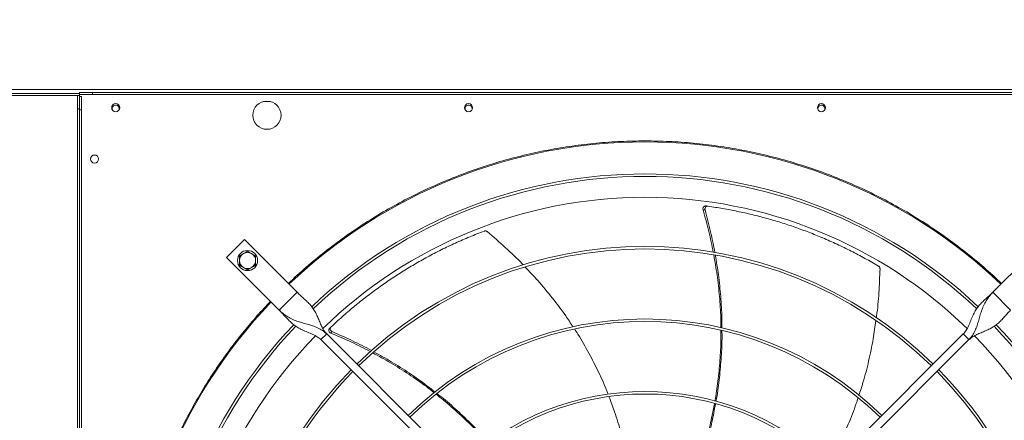
# Model space of a CAD drawing. Units: millimetres. Extents: x 301 to 17101, y 39 to 11919.
# Drawn here: x 5654 to 6631, y 10047 to 10445 of the extents above; entities that cross this region are included whole.
import ezdxf

# ---------------------------------------------------------------- set-up
doc = ezdxf.new("R2010")
doc.units = ezdxf.units.MM
doc.header["$PDSIZE"] = -1
doc.styles.add('Testo', font='ARIAL.TTF')
doc.dimstyles.new('ISO-25', dxfattribs={"dimtxt": 2.5, "dimasz": 2.5, "dimexe": 1.25, "dimexo": 0.625, "dimtad": 1, "dimtxsty": 'Standard', "dimcen": 2.5, "dimadec": 0, "dimazin": 0, "dimtfac": 1, "dimtmove": 0, "dimatfit": 3, "dimfxl": 1, "dimarcsym": 0})

# ---------------------------------------------------------------- blocks, each defined once
blk = doc.blocks.new('*D131')
at = {"color": 0, "linetype": 'ByBlock', "lineweight": -2}
for p, q in [((3236.07, 10311.45), (3236.07, 10952.17)), ((3311.07, 10951.17), (10760.57, 10951.17)), ((10835.57, 10439.65), (10835.57, 10952.17))]:
    blk.add_line(p, q, dxfattribs=at)
at = {"color": 0, "linetype": 'ByBlock'}
for points in [[(3236.07, 10951.17), (3311.07, 10938.67), (3311.07, 10963.67)], [(10835.57, 10951.17), (10760.57, 10938.67), (10760.57, 10963.67)]]:
    blk.add_solid(points, dxfattribs=at)
at = {"layer": 'DEFPOINTS', "color": 0, "linetype": 'ByBlock'}
for p in [(10835.57, 10438.65), (3236.07, 10310.45)]:
    blk.add_point(p, dxfattribs=at)
at = {"color": 0, "linetype": 'ByBlock', "insert": (7035.82, 11039.46), "char_height": 75, "attachment_point": 5, "style": 'Testo'}
blk.add_mtext('7600%%p5', dxfattribs=at)

msp = doc.modelspace()

# ---------------------------------------------------------------- linework, layer by layer
at = {"color": 7, "linetype": 'Continuous', "lineweight": 15}
for p, q in [((5429.571, 10375.445), (6839.571, 10375.445)), ((5726.571, 10372.445), (5713.571, 10372.445)), ((5713.571, 10372.445), (5713.571, 10370.445)), ((5726.571, 10370.445), (5726.571, 10372.445)), ((5726.571, 10372.445), (6822.571, 10372.445)), ((5424.571, 10371.446), (5713.571, 10371.446)), ((5424.571, 10369.445), (5711.571, 10369.445)), ((5713.571, 10369.445), (5711.571, 10369.445)), ((5711.571, 10369.445), (5711.571, 10356.445)), ((5713.571, 10370.445), (5726.571, 10370.445)), ((5713.571, 10370.445), (5713.571, 10369.445)), ((5713.571, 10356.445), (5713.571, 10369.445)), ((5713.571, 10368.446), (5715.571, 10368.446)), ((5715.571, 10368.446), (5715.571, 10355.445)), ((5726.571, 10370.445), (6822.571, 10370.445)), ((5895.863, 10363.445), (5903.279, 10363.445)), ((5711.571, 10356.445), (5713.571, 10356.445)), ((5711.571, 10356.445), (5711.571, 9260.445)), ((5713.571, 10356.445), (5713.571, 9260.445)), ((5713.571, 10355.445), (5715.571, 10355.445)), ((5713.571, 9267.445), (5713.571, 10355.445)), ((5715.571, 9267.445), (5715.571, 10355.445)), ((5877.177, 10226.517), (5859.499, 10208.84)), ((5929.503, 10174.191), (5877.177, 10226.517)), ((6671.965, 10226.517), (6619.639, 10174.191)), ((5859.499, 10208.84), (5911.825, 10156.514)), ((5911.825, 10156.514), (5929.503, 10174.191)), ((6619.639, 10174.191), (6637.317, 10156.514)), ((5953.191, 10127.169), (5958.848, 10132.825)), ((5958.848, 10132.825), (6164.995, 9926.678)), ((6384.147, 9926.678), (6590.294, 10132.825)), ((6590.294, 10132.825), (6595.951, 10127.169)), ((6159.339, 9921.021), (5953.191, 10127.169)), ((6595.951, 10127.169), (6389.803, 9921.021))]:
    msp.add_line(p, q, dxfattribs=at)
at = {"color": 7, "linetype": 'Continuous', "lineweight": 15, "flags": 128}
for points in [[(5746.352, 10355.07), (5746.261, 10355.309), (5746.071, 10356.445)], [(6096.352, 10355.07), (6096.261, 10355.309), (6096.071, 10356.445)], [(6446.352, 10355.07), (6446.261, 10355.309), (6446.071, 10356.445)]]:
    msp.add_lwpolyline(points, dxfattribs=at)
at = {"color": 7, "linetype": 'Continuous', "lineweight": 15}
for centre, radius in [((5899.571, 10349.945), 14), ((5749.571, 10357.445), 4), ((6099.571, 10357.445), 4), ((6449.571, 10357.445), 4), ((5728.571, 10306.445), 4), ((5880.359, 10205.658), 10)]:
    msp.add_circle(centre, radius, dxfattribs=at)
for centre, radius, start, end in [((5749.571, 10356.445), 3.5, 336.868018, 180), ((6099.571, 10356.445), 3.5, 336.867975, 180), ((6449.571, 10356.445), 3.5, 336.868005, 180), ((6274.571, 9811.445), 512.036, 90, 133.601137), ((6274.571, 9811.445), 512.036, 46.398863, 90), ((6274.571, 9811.445), 480.25, 46.512155, 133.492763), ((6274.571, 9811.445), 477.75, 46.465588, 133.532068), ((6274.571, 9811.445), 457, 90, 134.360052), ((6274.571, 9811.445), 457, 45.636269, 90), ((6274.571, 9811.445), 408.25, 45.561388, 134.438612), ((6274.571, 9811.445), 405.75, 45.564847, 134.435153), ((5880.359, 10205.658), 8, 120, 180), ((5880.359, 10205.658), 8, 60, 120), ((5880.359, 10205.658), 8, 0, 60), ((5880.359, 10205.658), 8, 180, 240), ((5880.359, 10205.658), 8, 240, 300), ((5880.359, 10205.658), 8, 300, 0), ((6274.571, 9811.445), 512.036, 136.398863, 223.601137), ((6274.571, 9811.445), 480.25, 136.512266, 223.492109), ((6274.571, 9811.445), 477.75, 136.46539, 180), ((6274.571, 9811.445), 336.25, 45.681602, 134.318398), ((6274.571, 9811.445), 333.75, 45.686707, 134.313293), ((6274.571, 9811.445), 477.75, 316.465709, 43.531896), ((6274.571, 9811.445), 480.25, 0, 43.493271), ((6274.571, 9811.445), 457, 135.636667, 224.365222), ((6274.571, 9811.445), 457, 315.639593, 44.362452), ((6274.571, 9811.445), 408.25, 135.561388, 224.438612), ((6274.571, 9811.445), 405.75, 135.564847, 180), ((6274.571, 9811.445), 405.75, 315.564847, 44.435153), ((6274.571, 9811.445), 408.25, 0, 44.438612), ((6274.571, 9811.445), 264.25, 45.86733, 134.13267), ((6274.571, 9811.445), 261.75, 45.875614, 134.124386)]:
    msp.add_arc(centre, radius, start, end, dxfattribs=at)
for points, knots in [([(5920.775, 10182.919), (5926.646, 10188.361), (5938.387, 10199.245), (5957.029, 10214.572), (5976.405, 10229.133), (5996.618, 10242.843), (6017.521, 10255.62), (6039.112, 10267.432), (6061.278, 10278.215), (6083.972, 10287.931), (6107.107, 10296.547), (6130.594, 10304.027), (6154.375, 10310.363), (6178.323, 10315.527), (6202.416, 10319.539), (6226.488, 10322.359), (6250.558, 10324.116), (6266.567, 10324.332), (6274.571, 10324.44)], [0, 0, 0, 0, 0.0615086, 0.1230162, 0.185366, 0.2477173, 0.3106419, 0.3735673, 0.436783, 0.4999999, 0.5632155, 0.6264325, 0.6893568, 0.7522826, 0.8146324, 0.8769836, 0.9384908, 1, 1, 1, 1]), ([(6274.571, 10324.44), (6282.575, 10324.332), (6298.584, 10324.116), (6322.654, 10322.359), (6346.726, 10319.539), (6370.818, 10315.527), (6394.766, 10310.363), (6418.548, 10304.027), (6442.035, 10296.547), (6465.169, 10287.931), (6487.864, 10278.215), (6510.03, 10267.432), (6531.621, 10255.62), (6552.523, 10242.843), (6572.737, 10229.133), (6592.113, 10214.572), (6610.754, 10199.245), (6622.496, 10188.361), (6628.366, 10182.919)], [0, 0, 0, 0, 0.0615085, 0.1230164, 0.1853662, 0.2477174, 0.3106418, 0.3735675, 0.4367831, 0.5000001, 0.5632156, 0.6264327, 0.6893568, 0.7522828, 0.8146324, 0.8769839, 0.9384911, 1, 1, 1, 1]), ([(6335.13, 10259.875), (6334.814, 10259.885), (6334.183, 10259.905), (6333.308, 10259.515), (6332.608, 10258.859), (6332.163, 10257.978), (6332.009, 10257.016), (6332.137, 10256.396), (6332.197, 10256.11)], [0, 0, 0, 0, 0.1691873, 0.3383809, 0.5076942, 0.6785199, 0.8515917, 1, 1, 1, 1]), ([(6342.352, 10213.876), (6340.957, 10220.76), (6338.081, 10234.96), (6334.198, 10248.919), (6332.197, 10256.11)], [0, 0, 0, 0, 0.4848306, 1, 1, 1, 1]), ([(6337.125, 10259.601), (6336.809, 10259.612), (6336.177, 10259.636), (6335.3, 10259.249), (6334.597, 10258.597), (6334.148, 10257.718), (6333.99, 10256.762), (6334.112, 10256.147), (6334.167, 10255.867)], [0, 0, 0, 0, 0.1696874, 0.3393851, 0.5092203, 0.6805872, 0.854179, 1, 1, 1, 1]), ([(6334.167, 10255.867), (6336.089, 10248.688), (6339.831, 10234.709), (6342.585, 10220.504), (6343.924, 10213.593)], [0, 0, 0, 0, 0.5135609, 1, 1, 1, 1]), ([(6506.257, 10200.133), (6501.8, 10202.73), (6492.887, 10207.925), (6479.139, 10215.157), (6465.146, 10221.957), (6451.147, 10228.163), (6437.21, 10233.793), (6423.349, 10238.873), (6409.345, 10243.493), (6395.158, 10247.665), (6380.826, 10251.378), (6366.341, 10254.619), (6351.781, 10257.414), (6342.011, 10258.872), (6337.125, 10259.601)], [0, 0, 0, 0, 0.08531061, 0.17062105, 0.25631179, 0.34200233, 0.4233751, 0.50474751, 0.58646607, 0.66818424, 0.75096362, 0.83374331, 0.91687149, 1, 1, 1, 1]), ([(6115.136, 10234.927), (6110.327, 10233.062), (6100.709, 10229.332), (6086.483, 10223.093), (6072.442, 10216.393), (6058.861, 10209.317), (6045.77, 10201.931), (6033.156, 10194.261), (6020.813, 10186.193), (6008.705, 10177.703), (5996.867, 10168.813), (5985.302, 10159.508), (5974.039, 10149.867), (5966.807, 10143.138), (5963.191, 10139.773)], [0, 0, 0, 0, 0.0853102, 0.1706211, 0.2563115, 0.3420023, 0.4233749, 0.5047471, 0.5864656, 0.6681838, 0.7509636, 0.8337433, 0.9168715, 1, 1, 1, 1]), ([(6118.186, 10234.367), (6117.9, 10234.564), (6117.326, 10234.96), (6116.295, 10235.163), (6115.556, 10235.077), (6115.19, 10234.946), (6115.136, 10234.927)], [0, 0, 0, 0, 0.31604634, 0.63215572, 0.94621362, 1, 1, 1, 1]), ([(6153.858, 10201.276), (6153.48, 10201.684), (6147.83, 10207.776), (6136.015, 10218.93), (6124.17, 10229.185), (6118.186, 10234.367)], [0, 0, 0, 0, 0.0342374, 0.512081, 1, 1, 1, 1]), ([(5876.359, 10212.586), (5875.689, 10212.199), (5874.333, 10211.416), (5873.022, 10210.659), (5872.359, 10210.276)], [0, 0, 0, 0, 0.4945229, 1, 1, 1, 1]), ([(5872.359, 10210.276), (5872.359, 10209.526), (5872.359, 10208.012), (5872.359, 10206.447), (5872.359, 10205.658)], [0, 0, 0, 0, 0.4954647, 1, 1, 1, 1]), ([(5880.359, 10214.895), (5879.709, 10214.52), (5878.398, 10213.763), (5877.043, 10212.981), (5876.359, 10212.586)], [0, 0, 0, 0, 0.4954745, 1, 1, 1, 1]), ([(5884.359, 10212.586), (5883.689, 10212.973), (5882.333, 10213.755), (5881.022, 10214.512), (5880.359, 10214.895)], [0, 0, 0, 0, 0.4945101, 1, 1, 1, 1]), ([(5888.359, 10210.276), (5887.709, 10210.651), (5886.398, 10211.408), (5885.043, 10212.191), (5884.359, 10212.586)], [0, 0, 0, 0, 0.4954592, 1, 1, 1, 1]), ([(5888.359, 10205.658), (5888.359, 10206.432), (5888.359, 10207.997), (5888.359, 10209.511), (5888.359, 10210.276)], [0, 0, 0, 0, 0.4945098, 1, 1, 1, 1]), ([(6349.831, 10138.986), (6349.829, 10142.246), (6349.823, 10152.619), (6348.594, 10170.136), (6346.367, 10191.002), (6343.981, 10204.661), (6342.83, 10211.253)], [0, 0, 0, 0, 0.1345068, 0.428007, 0.723992, 1, 1, 1, 1]), ([(6344.369, 10211.005), (6345.458, 10204.47), (6347.722, 10190.889), (6349.816, 10170.14), (6350.956, 10152.567), (6350.94, 10142.11), (6350.934, 10138.734)], [0, 0, 0, 0, 0.2734641, 0.568299, 0.8606268, 1, 1, 1, 1]), ([(5872.359, 10205.658), (5872.359, 10204.884), (5872.359, 10203.319), (5872.359, 10201.804), (5872.359, 10201.039)], [0, 0, 0, 0, 0.4945354, 1, 1, 1, 1]), ([(5872.359, 10201.039), (5873.009, 10200.664), (5874.32, 10199.907), (5875.675, 10199.124), (5876.359, 10198.729)], [0, 0, 0, 0, 0.4954717, 1, 1, 1, 1]), ([(5876.359, 10198.729), (5877.029, 10198.342), (5878.384, 10197.56), (5879.696, 10196.803), (5880.359, 10196.42)], [0, 0, 0, 0, 0.4945201, 1, 1, 1, 1]), ([(5880.359, 10196.42), (5881.009, 10196.795), (5882.32, 10197.552), (5883.675, 10198.335), (5884.359, 10198.729)], [0, 0, 0, 0, 0.4954592, 1, 1, 1, 1]), ([(5884.359, 10198.729), (5885.029, 10199.116), (5886.385, 10199.899), (5887.696, 10200.656), (5888.359, 10201.039)], [0, 0, 0, 0, 0.4945101, 1, 1, 1, 1]), ([(5888.359, 10201.039), (5888.359, 10201.789), (5888.359, 10203.303), (5888.359, 10204.868), (5888.359, 10205.658)], [0, 0, 0, 0, 0.4954395, 1, 1, 1, 1]), ([(6203.151, 10139.876), (6200.775, 10143.538), (6194.377, 10153.397), (6182.723, 10168.721), (6169.347, 10184.931), (6159.964, 10194.807), (6155.738, 10199.255)], [0, 0, 0, 0, 0.1720747, 0.4631508, 0.7582294, 1, 1, 1, 1]), ([(6504.09, 10148.88), (6504.173, 10149.429), (6505.413, 10157.644), (6506.767, 10173.835), (6507.4, 10189.49), (6507.72, 10197.399)], [0, 0, 0, 0, 0.0341935, 0.5120594, 1, 1, 1, 1]), ([(6507.72, 10197.399), (6507.696, 10197.746), (6507.647, 10198.442), (6507.163, 10199.374), (6506.635, 10199.898), (6506.305, 10200.103), (6506.257, 10200.133)], [0, 0, 0, 0, 0.3160359, 0.6321682, 0.9462353, 1, 1, 1, 1]), ([(5958.848, 10132.825), (5957.988, 10133.809), (5956.186, 10135.871), (5954.157, 10139.658), (5952.312, 10143.854), (5950.536, 10148.314), (5948.579, 10152.763), (5946.29, 10156.909), (5943.573, 10160.661), (5940.454, 10164.058), (5936.961, 10167.31), (5933.218, 10170.602), (5930.744, 10172.993), (5929.503, 10174.191)], [0, 0, 0, 0, 0.0715057, 0.1498575, 0.2357946, 0.3283083, 0.4256505, 0.5258865, 0.6214393, 0.7168345, 0.8114016, 0.9054153, 1, 1, 1, 1]), ([(6619.639, 10174.191), (6618.322, 10172.922), (6615.696, 10170.39), (6611.734, 10166.916), (6608.08, 10163.459), (6604.87, 10159.805), (6602.183, 10155.815), (6599.848, 10151.267), (6597.794, 10146.271), (6595.695, 10141.166), (6593.43, 10136.508), (6591.3, 10134.007), (6590.294, 10132.825)], [0, 0, 0, 0, 0.1002841, 0.2000201, 0.3004811, 0.4017698, 0.5029772, 0.6025995, 0.7154222, 0.8203388, 0.91511, 1, 1, 1, 1]), ([(6595.951, 10127.169), (6597.162, 10128.544), (6599.578, 10131.286), (6602.146, 10136.153), (6604.136, 10141.275), (6605.705, 10146.571), (6607.137, 10151.815), (6608.757, 10157.078), (6610.79, 10162.096), (6613.404, 10166.685), (6616.332, 10170.68), (6618.578, 10173.065), (6619.639, 10174.191)], [0, 0, 0, 0, 0.100281, 0.200017, 0.3004772, 0.4017658, 0.502979, 0.6025975, 0.7154223, 0.8203416, 0.9151081, 1, 1, 1, 1]), ([(5903.098, 9457.65), (5898.521, 9462.566), (5889.368, 9472.396), (5876.281, 9487.937), (5863.649, 9504.114), (5851.506, 9521.057), (5840, 9538.573), (5829.163, 9556.644), (5819.018, 9575.255), (5809.577, 9594.422), (5800.791, 9614.326), (5792.762, 9634.84), (5785.517, 9656.021), (5779.172, 9677.601), (5773.748, 9699.589), (5769.309, 9721.756), (5765.857, 9744.051), (5763.392, 9766.409), (5761.906, 9788.893), (5761.408, 9811.582), (5761.918, 9834.408), (5763.458, 9857.298), (5766.013, 9880.055), (5769.569, 9902.603), (5774.077, 9924.752), (5779.495, 9946.454), (5785.766, 9967.632), (5792.904, 9988.423), (5800.892, 10008.807), (5809.738, 10028.825), (5819.369, 10048.323), (5829.731, 10067.247), (5840.736, 10085.492), (5852.288, 10102.964), (5864.316, 10119.659), (5876.746, 10135.518), (5889.611, 10150.761), (5898.602, 10160.414), (5903.098, 10165.241)], [0, 0, 0, 0, 0.0258044, 0.0516039, 0.0780392, 0.104652, 0.1316769, 0.1585419, 0.1855962, 0.2131023, 0.2406156, 0.2691712, 0.2977211, 0.3266064, 0.3555736, 0.384714, 0.4134457, 0.4422349, 0.4711135, 0.5, 0.5294108, 0.5588154, 0.5881207, 0.6173756, 0.6464952, 0.6749448, 0.7032987, 0.7313377, 0.7593845, 0.787397, 0.8154042, 0.8429227, 0.8702768, 0.8972486, 0.9233858, 0.9493176, 0.974656, 1, 1, 1, 1]), ([(5958.848, 10132.825), (5957.473, 10134.037), (5954.73, 10136.453), (5949.863, 10139.021), (5944.741, 10141.011), (5939.446, 10142.579), (5934.201, 10144.012), (5928.939, 10145.632), (5923.921, 10147.664), (5919.331, 10150.279), (5915.336, 10153.206), (5912.952, 10155.452), (5911.825, 10156.514)], [0, 0, 0, 0, 0.1002799, 0.2000187, 0.3004787, 0.4017671, 0.5029789, 0.6025974, 0.7154219, 0.820344, 0.9151112, 1, 1, 1, 1]), ([(5911.825, 10156.514), (5913.095, 10155.197), (5915.626, 10152.57), (5919.1, 10148.608), (5922.558, 10144.954), (5926.212, 10141.744), (5930.202, 10139.058), (5934.75, 10136.723), (5939.745, 10134.669), (5944.851, 10132.569), (5949.508, 10130.304), (5952.009, 10128.175), (5953.191, 10127.169)], [0, 0, 0, 0, 0.1002825, 0.200021, 0.3004798, 0.4017686, 0.5029789, 0.6025989, 0.7154232, 0.8203405, 0.9151124, 1, 1, 1, 1]), ([(6595.951, 10127.169), (6596.935, 10128.029), (6598.996, 10129.831), (6602.784, 10131.86), (6606.98, 10133.705), (6611.44, 10135.481), (6615.889, 10137.438), (6620.035, 10139.727), (6623.787, 10142.443), (6627.183, 10145.562), (6630.436, 10149.055), (6633.728, 10152.799), (6636.118, 10155.273), (6637.317, 10156.514)], [0, 0, 0, 0, 0.0715047, 0.1498555, 0.2357929, 0.3283065, 0.425651, 0.525884, 0.6214392, 0.7168356, 0.811402, 0.9054181, 1, 1, 1, 1]), ([(5961.733, 10138.384), (5961.528, 10138.143), (5961.118, 10137.662), (5960.878, 10136.735), (5960.954, 10135.779), (5961.366, 10134.882), (5962.022, 10134.161), (5962.586, 10133.875), (5962.847, 10133.743)], [0, 0, 0, 0, 0.1691859, 0.3383754, 0.5076674, 0.6785103, 0.8515708, 1, 1, 1, 1]), ([(5963.191, 10139.773), (5962.985, 10139.533), (5962.573, 10139.053), (5962.328, 10138.127), (5962.4, 10137.17), (5962.807, 10136.27), (5963.456, 10135.551), (5964.012, 10135.263), (5964.266, 10135.132)], [0, 0, 0, 0, 0.1696723, 0.3393641, 0.509207, 0.6805791, 0.8541605, 1, 1, 1, 1]), ([(6486.812, 10072.035), (6488.196, 10076.184), (6491.917, 10087.34), (6496.635, 10106.013), (6500.977, 10126.627), (6502.855, 10140.172), (6503.705, 10146.3)], [0, 0, 0, 0, 0.1719675, 0.4623758, 0.7567728, 1, 1, 1, 1]), ([(6002.061, 10115.419), (5995.855, 10118.597), (5983.005, 10125.178), (5969.717, 10130.824), (5962.847, 10133.743)], [0, 0, 0, 0, 0.4829959, 1, 1, 1, 1]), ([(5964.266, 10135.132), (5971.077, 10132.159), (5984.297, 10126.388), (5997.079, 10119.705), (6003.276, 10116.466)], [0, 0, 0, 0, 0.5152076, 1, 1, 1, 1]), ([(6237.951, 10073.045), (6237.662, 10073.828), (6234.933, 10081.242), (6228.7, 10094.885), (6219.038, 10113.959), (6210.921, 10128.256), (6205.72, 10136.017), (6204.555, 10137.755)], [0, 0, 0, 0, 0.0343434, 0.3249124, 0.6158096, 0.913952, 1, 1, 1, 1]), ([(6343.994, 10066.24), (6345.053, 10072.758), (6347.219, 10086.091), (6349.107, 10106.565), (6350.043, 10123.474), (6349.895, 10133.492), (6349.851, 10136.463)], [0, 0, 0, 0, 0.2806568, 0.5741174, 0.8737308, 1, 1, 1, 1]), ([(6350.948, 10136.228), (6350.98, 10133.527), (6351.091, 10123.935), (6350.226, 10107.464), (6348.222, 10086.894), (6346.437, 10073.04), (6345.062, 10066.111), (6345.03, 10065.949)], [0, 0, 0, 0, 0.114755, 0.4074334, 0.699917, 0.992979, 1, 1, 1, 1]), ([(6065.406, 10074.51), (6062.859, 10076.539), (6054.747, 10083.001), (6040.288, 10092.959), (6022.588, 10104.226), (6010.423, 10110.876), (6004.554, 10114.085)], [0, 0, 0, 0, 0.1344076, 0.4279749, 0.7240263, 1, 1, 1, 1]), ([(6005.731, 10115.12), (6011.51, 10111.902), (6023.529, 10105.21), (6041.046, 10093.917), (6055.492, 10083.855), (6063.653, 10077.326), (6066.285, 10075.22)], [0, 0, 0, 0, 0.2731826, 0.5682233, 0.8607536, 1, 1, 1, 1]), ([(6118.563, 10024.678), (6114.155, 10029.538), (6105.11, 10039.512), (6090.31, 10053.724), (6077.656, 10065.013), (6069.713, 10071.157), (6067.346, 10072.988)], [0, 0, 0, 0, 0.2790864, 0.5728017, 0.872676, 1, 1, 1, 1]), ([(6068.206, 10073.706), (6070.358, 10072.031), (6077.946, 10066.122), (6090.305, 10055.16), (6105.137, 10040.767), (6114.833, 10030.759), (6119.372, 10025.391), (6119.457, 10025.29)], [0, 0, 0, 0, 0.1158881, 0.4086644, 0.7012479, 0.9944071, 1, 1, 1, 1]), ([(6258.062, 10002.869), (6257.407, 10006.516), (6255.459, 10017.357), (6250.937, 10034.93), (6245.26, 10053.912), (6240.784, 10065.578), (6238.859, 10070.598)], [0, 0, 0, 0, 0.15764334, 0.46854437, 0.77133155, 1, 1, 1, 1]), ([(6325.28, 9996.722), (6326.189, 9999.131), (6329.636, 10008.271), (6334.488, 10024.334), (6339.78, 10044.289), (6342.328, 10057.491), (6343.55, 10063.82)], [0, 0, 0, 0, 0.11090923, 0.42086431, 0.72237953, 1, 1, 1, 1]), ([(6344.551, 10063.524), (6343.432, 10057.544), (6341.002, 10044.559), (6335.916, 10024.794), (6331.105, 10008.346), (6327.694, 9998.943), (6326.736, 9996.304)], [0, 0, 0, 0, 0.26208482, 0.56903865, 0.87903482, 1, 1, 1, 1]), ([(6456.269, 10003.187), (6456.7, 10003.899), (6460.794, 10010.654), (6467.573, 10024.031), (6476.461, 10043.477), (6482.568, 10058.71), (6485.385, 10067.587), (6486.009, 10069.554)], [0, 0, 0, 0, 0.0342956, 0.3252366, 0.6165069, 0.9150294, 1, 1, 1, 1])]:
    msp.add_open_spline(points, degree=3, knots=knots, dxfattribs=at)
for points in [[(6332.197, 10256.11), (6334.167, 10255.867)], [(6335.13, 10259.875), (6337.125, 10259.601)], [(5961.733, 10138.384), (5963.191, 10139.773)], [(5962.847, 10133.743), (5964.266, 10135.132)]]:
    msp.add_open_spline(points, degree=1, dxfattribs=at)

# ---------------------------------------------------------------- dimensions: what is measured, and where the dimension line sits
dim = msp.add_linear_dim(base=(10835.5711, 10951.1665), p1=(3236.071, 10310.4455), p2=(10835.5711, 10438.6454), dimstyle='ISO-25', override={"dimtxt": 75, "dimasz": 75, "dimexe": 1, "dimexo": 1, "dimgap": 50, "dimdec": 0, "dimtxsty": 'Testo', "dimcen": 75, "dimazin": 2, "dimtol": 1, "dimlim": 0, "dimtp": 5, "dimtm": 5, "dimtdec": 0, "dimtzin": 0})
dim.commit()
dim.dimension.update_dxf_attribs({"geometry": '*D131', "text_midpoint": (7035.821, 11039.4594)})

doc.saveas('drawing.dxf')
